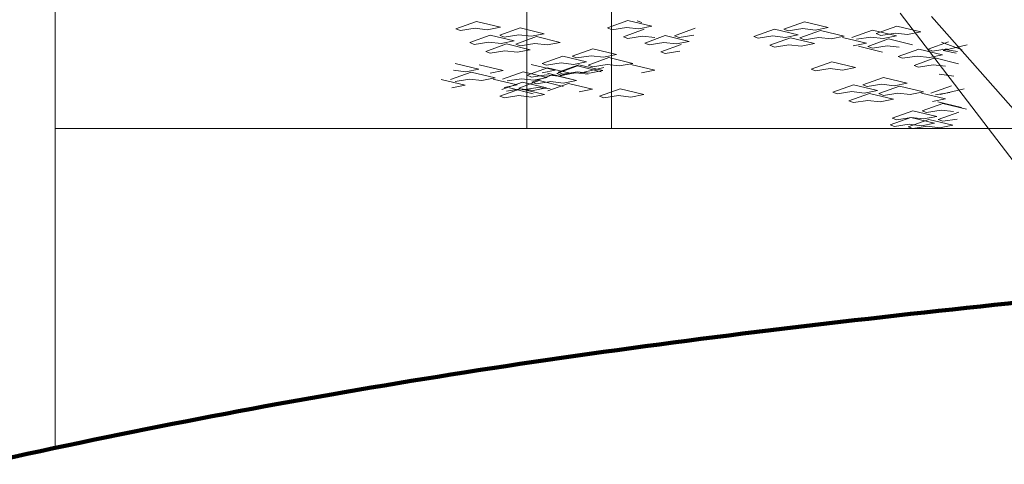
# Model space of a CAD drawing. Units: inches. Extents: x -299056 to 337581, y -36679 to 363592.
# Drawn here: x 322151 to 322155, y -26882 to -26880 of the extents above; entities that cross this region are included whole.
import ezdxf

# ---------------------------------------------------------------- set-up
doc = ezdxf.new("R2010")
doc.units = ezdxf.units.IN
doc.header["$MEASUREMENT"] = 0
for name, color, linetype, lineweight in [('CORTE DE TEERNO', 5, 'Continuous', 100), ('ELEV3', 8, 'Continuous', 5), ('ELEV4', 11, 'Continuous', 5), ('JARDIN', 64, 'Continuous', 9)]:
    doc.layers.add(name, color=color, linetype=linetype, lineweight=lineweight)

# ---------------------------------------------------------------- blocks, each defined once
blk = doc.blocks.new('A$C225767B1')
at = {"layer": 'JARDIN'}
for p, q in [((0, 0.0162), (0.1945, 0.0862)), ((0.0421, 0), (0, 0.0162)), ((0.1799, 0.0216), (0.0421, 0)), ((0.2961, 0.0081), (0.1799, 0.0216)), ((0.1945, 0.0862), (0.4201, 0.0318)), ((0.4201, 0.0318), (0.2961, 0.0081))]:
    blk.add_line(p, q, dxfattribs=at)

msp = doc.modelspace()

# ---------------------------------------------------------------- linework, layer by layer
at = {"layer": 'CORTE DE TEERNO', "ltscale": 10}
msp.add_open_spline([(322156.7695, -26881.266), (322155.3863, -26881.3952), (322152.6797, -26881.6564), (322148.3728, -26882.5803), (322143.9816, -26884.1254), (322138.9798, -26884.74), (322134.4277, -26884.9513), (322130.5952, -26884.6204), (322127.5937, -26884.9634), (322125.1031, -26884.6107), (322123.2164, -26884.6529), (322121.6833, -26884.0595), (322119.4137, -26884.272), (322116.5326, -26884.7101), (322113.2106, -26884.0212), (322110.6025, -26883.5067), (322107.9604, -26883.1129), (322105.2273, -26882.9245), (322101.9667, -26882.7262), (322098.5858, -26881.9425), (322095.4695, -26882.015), (322092.6407, -26881.5901), (322090.3681, -26881.4552), (322088.5513, -26881.3416), (322087.6492, -26881.2871), (322087.2995, -26881.266)], degree=3, knots=[0.229903, 0.229903, 0.229903, 0.229903, 4.394675, 8.382555, 13.413488, 18.30825, 23.428375, 27.067916, 29.817232, 32.4231, 34.60509, 35.381995, 37.294999, 41.269301, 44.104723, 47.364118, 49.270218, 52.108532, 55.582304, 59.056163, 62.459585, 64.874988, 67.62546, 69.285365, 70.336613, 70.336613, 70.336613, 70.336613], dxfattribs=at)
at = {"layer": 'ELEV3', "ltscale": 10}
msp.add_lwpolyline([(322150.7402, -26876.766), (322150.7402, -26882.0917)], dxfattribs=at)
at = {"layer": 'ELEV4', "ltscale": 10}
for p, q in [((322155.6375, -26881.3743), (322154.6483, -26880.0817)), ((322153.2944, -26880.1506), (322153.3897, -26880.1163)), ((322153.3897, -26880.1163), (322153.5003, -26880.1429)), ((322153.4537, -26880.1247), (322153.433, -26880.1168)), ((322154.1104, -26880.1563), (322154.2057, -26880.122)), ((322154.2057, -26880.122), (322154.3163, -26880.1487)), ((322155.6276, -26881.0395), (322154.7937, -26880.0975)), ((322152.6576, -26880.2183), (322152.7529, -26880.184)), ((322152.7529, -26880.184), (322152.8635, -26880.2106)), ((322152.7962, -26880.1845), (322152.8915, -26880.1502)), ((322152.8169, -26880.1924), (322152.7962, -26880.1845)), ((322152.8844, -26880.1818), (322152.8169, -26880.1924)), ((322152.9413, -26880.1885), (322152.8844, -26880.1818)), ((322152.8915, -26880.1502), (322153.0021, -26880.1769)), ((322153.0021, -26880.1769), (322152.9413, -26880.1885)), ((322153.3151, -26880.1585), (322153.2944, -26880.1506)), ((322153.3826, -26880.1479), (322153.3151, -26880.1585)), ((322153.3688, -26880.1911), (322153.4641, -26880.1568)), ((322153.4395, -26880.1545), (322153.3826, -26880.1479)), ((322153.5003, -26880.1429), (322153.4395, -26880.1545)), ((322153.467, -26880.2202), (322153.5623, -26880.1859)), ((322153.5623, -26880.1859), (322153.6728, -26880.2126)), ((322153.6056, -26880.1865), (322153.7009, -26880.1522)), ((322153.6262, -26880.1944), (322153.6056, -26880.1865)), ((322153.6937, -26880.1838), (322153.6262, -26880.1944)), ((322153.9719, -26880.1901), (322154.0672, -26880.1558)), ((322154.06, -26880.1874), (322153.9925, -26880.198)), ((322154.1169, -26880.1941), (322154.06, -26880.1874)), ((322154.0672, -26880.1558), (322154.1777, -26880.1825)), ((322154.1311, -26880.1642), (322154.1104, -26880.1563)), ((322154.1777, -26880.1825), (322154.1169, -26880.1941)), ((322154.1986, -26880.1537), (322154.1311, -26880.1642)), ((322154.1848, -26880.1968), (322154.2801, -26880.1626)), ((322154.2555, -26880.1603), (322154.1986, -26880.1537)), ((322154.3163, -26880.1487), (322154.2555, -26880.1603)), ((322154.2801, -26880.1626), (322154.3907, -26880.1892)), ((322154.4257, -26880.195), (322154.521, -26880.1607)), ((322154.521, -26880.1607), (322154.6315, -26880.1873)), ((322154.6315, -26880.1873), (322154.5707, -26880.1989)), ((322152.6783, -26880.2262), (322152.6576, -26880.2183)), ((322152.7458, -26880.2156), (322152.6783, -26880.2262)), ((322152.732, -26880.2588), (322152.8273, -26880.2245)), ((322152.8027, -26880.2222), (322152.7458, -26880.2156)), ((322152.8635, -26880.2106), (322152.8027, -26880.2222)), ((322152.8273, -26880.2245), (322152.9379, -26880.2512)), ((322152.8706, -26880.225), (322152.9659, -26880.1907)), ((322152.8912, -26880.233), (322152.8706, -26880.225)), ((322152.9587, -26880.2224), (322152.8912, -26880.233)), ((322153.0157, -26880.229), (322152.9587, -26880.2224)), ((322152.9659, -26880.1907), (322153.0764, -26880.2174)), ((322153.0764, -26880.2174), (322153.0157, -26880.229)), ((322153.3894, -26880.199), (322153.3688, -26880.1911)), ((322153.457, -26880.1885), (322153.3894, -26880.199)), ((322153.5139, -26880.1951), (322153.457, -26880.1885)), ((322153.4876, -26880.2282), (322153.467, -26880.2202)), ((322153.5551, -26880.2176), (322153.4876, -26880.2282)), ((322153.5413, -26880.2608), (322153.6366, -26880.2265)), ((322153.612, -26880.2242), (322153.5551, -26880.2176)), ((322153.6728, -26880.2126), (322153.612, -26880.2242)), ((322153.9925, -26880.198), (322153.9719, -26880.1901)), ((322154.0462, -26880.2306), (322154.1415, -26880.1963)), ((322154.0669, -26880.2386), (322154.0462, -26880.2306)), ((322154.1344, -26880.228), (322154.0669, -26880.2386)), ((322154.1913, -26880.2346), (322154.1344, -26880.228)), ((322154.1415, -26880.1963), (322154.2521, -26880.223)), ((322154.2054, -26880.2048), (322154.1848, -26880.1968)), ((322154.2521, -26880.223), (322154.1913, -26880.2346)), ((322154.2729, -26880.1942), (322154.2054, -26880.2048)), ((322154.3299, -26880.2008), (322154.2729, -26880.1942)), ((322154.3907, -26880.1892), (322154.3299, -26880.2008)), ((322154.3824, -26880.1945), (322154.4929, -26880.2211)), ((322154.4929, -26880.2211), (322154.4322, -26880.2327)), ((322154.5138, -26880.1923), (322154.4463, -26880.2029)), ((322154.5, -26880.2355), (322154.5953, -26880.2012)), ((322154.5707, -26880.1989), (322154.5138, -26880.1923)), ((322154.5882, -26880.2329), (322154.5207, -26880.2434)), ((322154.6451, -26880.2395), (322154.5882, -26880.2329)), ((322154.5953, -26880.2012), (322154.7059, -26880.2279)), ((322154.7779, -26880.2491), (322154.8732, -26880.2148)), ((322154.9352, -26880.251), (322154.8399, -26880.2167)), ((322154.9583, -26880.2283), (322154.8477, -26880.255)), ((322152.7526, -26880.2667), (322152.732, -26880.2588)), ((322152.8201, -26880.2562), (322152.7526, -26880.2667)), ((322152.8771, -26880.2628), (322152.8201, -26880.2562)), ((322152.9379, -26880.2512), (322152.8771, -26880.2628)), ((322153.1313, -26880.2812), (322153.2267, -26880.2469)), ((322153.2195, -26880.2786), (322153.152, -26880.2892)), ((322153.2764, -26880.2852), (322153.2195, -26880.2786)), ((322153.2267, -26880.2469), (322153.3372, -26880.2736)), ((322153.3372, -26880.2736), (322153.2764, -26880.2852)), ((322153.562, -26880.2687), (322153.5413, -26880.2608)), ((322153.6295, -26880.2581), (322153.562, -26880.2687)), ((322154.4567, -26880.235), (322154.5673, -26880.2617)), ((322154.5207, -26880.2434), (322154.5, -26880.2355)), ((322154.6394, -26880.2829), (322154.7347, -26880.2486)), ((322154.7347, -26880.2486), (322154.8452, -26880.2753)), ((322154.7986, -26880.2571), (322154.7779, -26880.2491)), ((322154.8452, -26880.2753), (322154.7844, -26880.2869)), ((322154.8661, -26880.2465), (322154.7986, -26880.2571)), ((322154.8471, -26880.2484), (322154.9146, -26880.2589)), ((322154.8477, -26880.255), (322154.9085, -26880.2666)), ((322152.5898, -26880.3146), (322152.7004, -26880.3413)), ((322152.7018, -26880.3213), (322152.8123, -26880.3479)), ((322152.9426, -26880.3194), (322153.0532, -26880.346)), ((322152.9928, -26880.315), (322153.0881, -26880.2807)), ((322153.0134, -26880.323), (322152.9928, -26880.315)), ((322153.0809, -26880.3124), (322153.0134, -26880.323)), ((322153.0671, -26880.3555), (322153.1624, -26880.3213)), ((322153.1378, -26880.319), (322153.0809, -26880.3124)), ((322153.0881, -26880.2807), (322153.1986, -26880.3074)), ((322153.152, -26880.2892), (322153.1313, -26880.2812)), ((322153.1986, -26880.3074), (322153.1378, -26880.319)), ((322153.1624, -26880.3213), (322153.273, -26880.3479)), ((322153.2057, -26880.3218), (322153.301, -26880.2875)), ((322153.2263, -26880.3297), (322153.2057, -26880.3218)), ((322153.2939, -26880.3191), (322153.2263, -26880.3297)), ((322153.3508, -26880.3257), (322153.2939, -26880.3191)), ((322153.301, -26880.2875), (322153.4116, -26880.3141)), ((322153.4116, -26880.3141), (322153.3508, -26880.3257)), ((322153.4033, -26880.3194), (322153.5139, -26880.346)), ((322154.66, -26880.2908), (322154.6394, -26880.2829)), ((322154.7275, -26880.2803), (322154.66, -26880.2908)), ((322154.7137, -26880.3234), (322154.809, -26880.2891)), ((322154.7344, -26880.3314), (322154.7137, -26880.3234)), ((322154.7844, -26880.2869), (322154.7275, -26880.2803)), ((322154.8019, -26880.3208), (322154.7344, -26880.3314)), ((322154.8588, -26880.3274), (322154.8019, -26880.3208)), ((322154.809, -26880.2891), (322154.9196, -26880.3158)), ((322152.5689, -26880.3895), (322152.6642, -26880.3552)), ((322152.6396, -26880.3529), (322152.5827, -26880.3463)), ((322152.7004, -26880.3413), (322152.6396, -26880.3529)), ((322152.6642, -26880.3552), (322152.7748, -26880.3818)), ((322152.8123, -26880.3479), (322152.7515, -26880.3595)), ((322152.8098, -26880.3876), (322152.9051, -26880.3533)), ((322152.9051, -26880.3533), (322153.0156, -26880.38)), ((322152.9453, -26880.4011), (322153.0406, -26880.3668)), ((322153.0532, -26880.346), (322152.9924, -26880.3576)), ((322153.017, -26880.3599), (322153.1275, -26880.3866)), ((322153.0406, -26880.3668), (322153.1511, -26880.3935)), ((322153.0603, -26880.3604), (322153.1556, -26880.3261)), ((322153.0809, -26880.3684), (322153.0603, -26880.3604)), ((322153.0878, -26880.3635), (322153.0671, -26880.3555)), ((322153.1484, -26880.3578), (322153.0809, -26880.3684)), ((322153.1553, -26880.3529), (322153.0878, -26880.3635)), ((322153.2053, -26880.3644), (322153.1484, -26880.3578)), ((322153.2122, -26880.3595), (322153.1553, -26880.3529)), ((322153.1556, -26880.3261), (322153.2661, -26880.3528)), ((322153.2777, -26880.3328), (322153.1672, -26880.3595)), ((322153.273, -26880.3479), (322153.2122, -26880.3595)), ((322153.5139, -26880.346), (322153.4531, -26880.3576)), ((322154.8297, -26880.3635), (322154.8972, -26880.374)), ((322152.5256, -26880.389), (322152.6362, -26880.4156)), ((322152.6362, -26880.4156), (322152.5754, -26880.4272)), ((322152.6571, -26880.3868), (322152.5895, -26880.3974)), ((322152.714, -26880.3934), (322152.6571, -26880.3868)), ((322152.7748, -26880.3818), (322152.714, -26880.3934)), ((322152.7665, -26880.3871), (322152.877, -26880.4137)), ((322152.8067, -26880.4349), (322152.902, -26880.4006)), ((322152.877, -26880.4137), (322152.8163, -26880.4253)), ((322152.8979, -26880.3849), (322152.8304, -26880.3955)), ((322152.8841, -26880.4281), (322152.9794, -26880.3938)), ((322152.9548, -26880.3916), (322152.8979, -26880.3849)), ((322152.902, -26880.4006), (322153.0125, -26880.4273)), ((322152.9659, -26880.4091), (322152.9453, -26880.4011)), ((322153.0156, -26880.38), (322152.9548, -26880.3916)), ((322153.0334, -26880.3985), (322152.9659, -26880.4091)), ((322152.9794, -26880.3938), (322153.09, -26880.4205)), ((322153.0196, -26880.4417), (322153.1149, -26880.4074)), ((322153.0903, -26880.4051), (322153.0334, -26880.3985)), ((322153.1511, -26880.3935), (322153.0903, -26880.4051)), ((322153.1149, -26880.4074), (322153.2255, -26880.434)), ((322154.3377, -26880.4473), (322154.433, -26880.4131)), ((322154.433, -26880.4131), (322154.5435, -26880.4397)), ((322154.4763, -26880.4136), (322154.5716, -26880.3793)), ((322154.4969, -26880.4215), (322154.4763, -26880.4136)), ((322154.5644, -26880.4109), (322154.4969, -26880.4215)), ((322154.6213, -26880.4175), (322154.5644, -26880.4109)), ((322154.5716, -26880.3793), (322154.6821, -26880.4059)), ((322154.6821, -26880.4059), (322154.6213, -26880.4175)), ((322152.8948, -26880.4323), (322152.8273, -26880.4429)), ((322152.8409, -26880.4276), (322152.9514, -26880.4543)), ((322152.9048, -26880.4361), (322152.8841, -26880.4281)), ((322152.9517, -26880.4389), (322152.8948, -26880.4323)), ((322152.9723, -26880.4255), (322152.9048, -26880.4361)), ((322153.0125, -26880.4273), (322152.9517, -26880.4389)), ((322153.0292, -26880.4321), (322152.9723, -26880.4255)), ((322153.2255, -26880.434), (322153.1647, -26880.4456)), ((322154.3583, -26880.4553), (322154.3377, -26880.4473)), ((322154.4258, -26880.4447), (322154.3583, -26880.4553)), ((322154.412, -26880.4879), (322154.5073, -26880.4536)), ((322154.4828, -26880.4513), (322154.4258, -26880.4447)), ((322154.5435, -26880.4397), (322154.4828, -26880.4513)), ((322154.5073, -26880.4536), (322154.6179, -26880.4803)), ((322154.5506, -26880.4541), (322154.6459, -26880.4198)), ((322154.5713, -26880.462), (322154.5506, -26880.4541)), ((322154.6388, -26880.4515), (322154.5713, -26880.462)), ((322154.6957, -26880.4581), (322154.6388, -26880.4515)), ((322154.6459, -26880.4198), (322154.7565, -26880.4465)), ((322154.7565, -26880.4465), (322154.6957, -26880.4581)), ((322154.7482, -26880.4517), (322154.8588, -26880.4784)), ((322154.7915, -26880.4522), (322154.8868, -26880.4179)), ((322154.8796, -26880.4496), (322154.8121, -26880.4602)), ((322154.9447, -26880.4314), (322154.8342, -26880.4581)), ((322154.4327, -26880.4958), (322154.412, -26880.4879)), ((322154.5002, -26880.4852), (322154.4327, -26880.4958)), ((322154.5571, -26880.4919), (322154.5002, -26880.4852)), ((322154.6179, -26880.4803), (322154.5571, -26880.4919)), ((322154.7508, -26880.5335), (322154.8461, -26880.4992)), ((322154.8588, -26880.4784), (322154.798, -26880.49)), ((322154.8226, -26880.4922), (322154.9331, -26880.5189)), ((322154.8461, -26880.4992), (322154.9567, -26880.5258)), ((322154.6123, -26880.5672), (322154.7076, -26880.533)), ((322154.7076, -26880.533), (322154.8181, -26880.5596)), ((322154.7715, -26880.5414), (322154.7508, -26880.5335)), ((322154.839, -26880.5308), (322154.7715, -26880.5414)), ((322154.8252, -26880.574), (322154.9205, -26880.5397)), ((322154.8959, -26880.5374), (322154.839, -26880.5308)), ((322154.6329, -26880.5752), (322154.6123, -26880.5672)), ((322154.7004, -26880.5646), (322154.6329, -26880.5752)), ((322154.6866, -26880.6078), (322154.7819, -26880.5735)), ((322154.7573, -26880.5712), (322154.7004, -26880.5646)), ((322154.8181, -26880.5596), (322154.7573, -26880.5712)), ((322154.7819, -26880.5735), (322154.8925, -26880.6002)), ((322154.8458, -26880.5819), (322154.8252, -26880.574)), ((322154.9134, -26880.5714), (322154.8458, -26880.5819)), ((322154.7073, -26880.6157), (322154.6866, -26880.6078)), ((322154.7748, -26880.6051), (322154.7073, -26880.6157)), ((322154.8317, -26880.6117), (322154.7748, -26880.6051)), ((322154.8925, -26880.6002), (322154.8317, -26880.6117))]:
    msp.add_line(p, q, dxfattribs=at)
for points in [[(322152.922, -26877.966), (322152.922, -26880.616)], [(322153.3134, -26877.966), (322153.3134, -26880.616)], [(322169.5896, -26880.616), (322150.7402, -26880.616)]]:
    msp.add_lwpolyline(points, dxfattribs=at)

# ---------------------------------------------------------------- block references
at = {"layer": 'ELEV4', "ltscale": 10, "xscale": 0.4899999999906868, "yscale": 0.4899999983608723, "zscale": 0.4899999999999999}
for p in [(322152.5939, -26880.1626), (322154.5386, -26880.1846), (322154.2369, -26880.3491), (322152.9227, -26880.3773), (322152.7972, -26880.474), (322153.2578, -26880.474), (322154.6028, -26880.6063)]:
    msp.add_blockref('A$C225767B1', p, dxfattribs=at)

doc.saveas('drawing.dxf')
